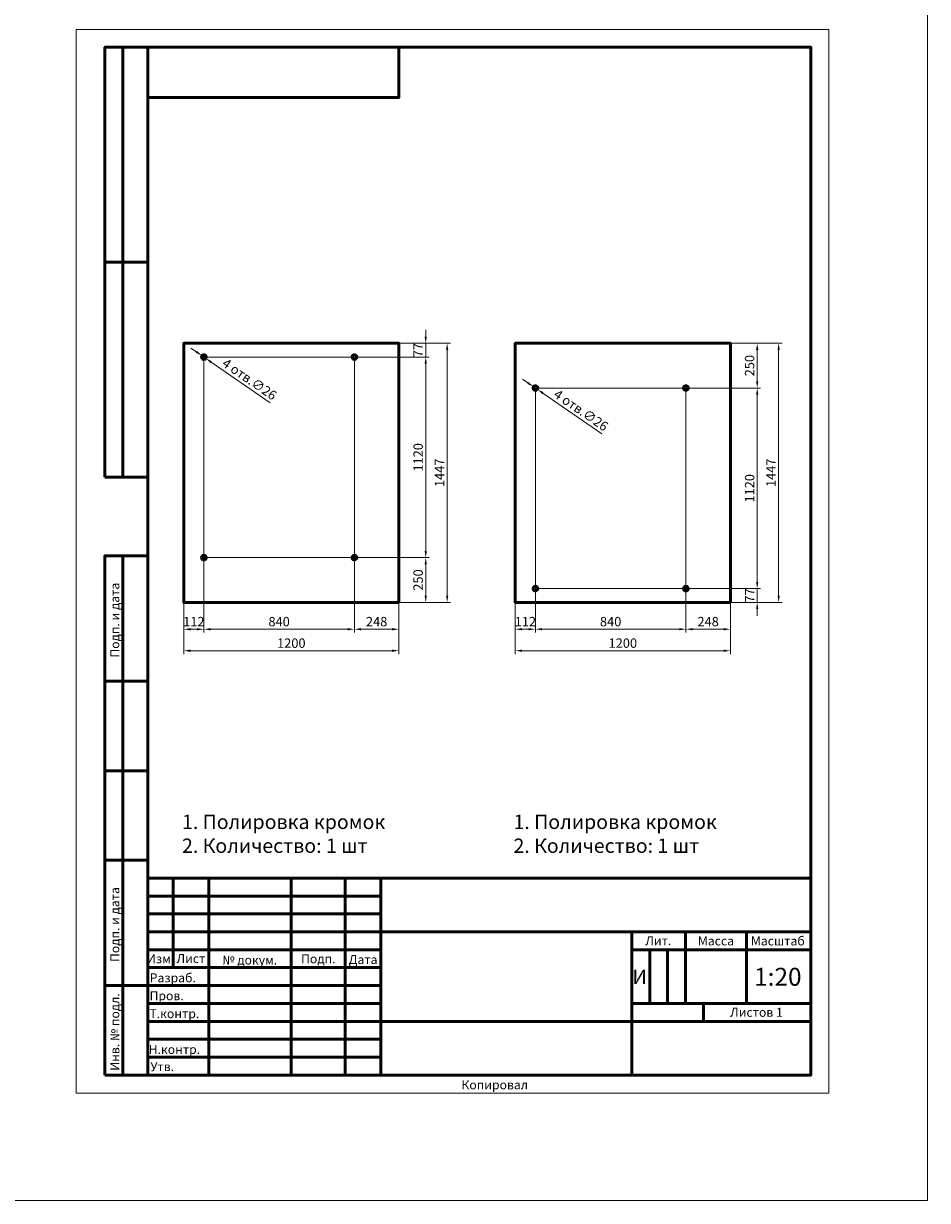
# Model space of a CAD drawing. Units: millimetres. Extents: x 24051 to 45691, y 34859 to 46651.
# Drawn here: x 40646 to 45691, y 34859 to 41432 of the extents above; entities that cross this region are included whole.
import ezdxf

# ---------------------------------------------------------------- set-up
doc = ezdxf.new("R2010")
doc.units = ezdxf.units.MM
doc.layers.get('0').update_dxf_attribs({"lineweight": 50})
for name, color, linetype, lineweight in [('1', 5, 'Continuous', 18), ('3_Размеры', 5, 'Continuous', 9), ('4 Стекло', 150, 'Continuous', 50), ('4_Стекло', 150, 'Continuous', 50), ('6_Тонкая', 7, 'Continuous', 9)]:
    doc.layers.add(name, color=color, linetype=linetype, lineweight=lineweight)
doc.styles.add('GOST-2.304_Type-B_italic', font='isocpeui.ttf', dxfattribs={"width": 0.95})
doc.dimstyles.new('М1к20', dxfattribs={"dimscale": 15, "dimtxt": 3.5, "dimasz": 2.5, "dimexe": 1.25, "dimexo": 0, "dimtad": 1, "dimdec": 0, "dimdsep": 46, "dimtxsty": 'GOST-2.304_Type-B_italic', "dimcen": 2.5, "dimdle": 2, "dimaunit": 1, "dimadec": 0, "dimazin": 2, "dimtfac": 1, "dimtdec": 0, "dimtmove": 1, "dimatfit": 3, "dimfxl": 1, "dimtfill": 1, "dimlwd": -1, "dimlwe": -1, "dimarcsym": 0})

# ---------------------------------------------------------------- blocks, each defined once
blk = doc.blocks.new('*D533')
at = {"layer": '3_Размеры', "color": 0, "ltscale": 15, "transparency": 16777216}
for p, q in [((41611.1, 39597.9), (41580.2, 39619.2)), ((41642, 39576.7), (41663.4, 39561.9)), ((42023, 39314.1), (41694.3, 39540.6))]:
    blk.add_line(p, q, dxfattribs=at)
for points in [[(41614.7, 39603.1), (41607.6, 39592.8), (41642, 39576.7)], [(41697.8, 39545.8), (41690.7, 39535.5), (41663.4, 39561.9)]]:
    blk.add_solid(points, dxfattribs=at)
at = {"layer": 'Defpoints', "color": 0, "ltscale": 15, "transparency": 16777216}
for p in [(41642, 39576.7), (41663.4, 39561.9)]:
    blk.add_point(p, dxfattribs=at)
at = {"layer": '3_Размеры', "color": 0, "ltscale": 15, "transparency": 16777216, "insert": (41903.7, 39439.6), "char_height": 52.5, "attachment_point": 5, "rotation": 325.42858, "style": 'GOST-2.304_Type-B_italic', "bg_fill": 3, "box_fill_scale": 1.1, "bg_fill_color": 256, "bg_fill_true_color": 13158600, "bg_fill_transparency": 0}
blk.add_mtext('4 отв.∅26', dxfattribs=at)
blk = doc.blocks.new('*D534')
at = {"layer": '3_Размеры', "color": 0, "ltscale": 15, "transparency": 16777216}
for p, q in [((41652.7, 39569.3), (41652.7, 38030.5)), ((41540.7, 38199.3), (41540.7, 38030.5)), ((41578.2, 38049.3), (41615.2, 38049.3))]:
    blk.add_line(p, q, dxfattribs=at)
at = {"layer": 'Defpoints', "color": 0, "ltscale": 15, "transparency": 16777216}
for p in [(41652.7, 39569.3), (41540.7, 38199.3)]:
    blk.add_point(p, dxfattribs=at)
at = {"layer": '3_Размеры', "color": 0, "ltscale": 15, "transparency": 16777216, "insert": (41596.7, 38084.9), "char_height": 52.5, "attachment_point": 5, "style": 'GOST-2.304_Type-B_italic', "bg_fill": 3, "box_fill_scale": 1.1, "bg_fill_color": 256, "bg_fill_true_color": 13158600, "bg_fill_transparency": 0}
blk.add_mtext('112', dxfattribs=at)
at = {"layer": '3_Размеры', "color": 0, "ltscale": 15, "transparency": 16777216}
for points in [[(41578.2, 38055.5), (41578.2, 38043), (41540.7, 38049.3)], [(41615.2, 38055.5), (41615.2, 38043), (41652.7, 38049.3)]]:
    blk.add_solid(points, dxfattribs=at)
at = {"layer": 'Defpoints', "color": 0, "ltscale": 15, "transparency": 16777216}
blk.add_point((41652.7, 38049.3), dxfattribs=at)
blk = doc.blocks.new('*D535')
at = {"layer": '3_Размеры', "color": 0, "ltscale": 15, "transparency": 16777216}
for p, q in [((41652.7, 39569.3), (41652.7, 38030.5)), ((42492.7, 39569.3), (42492.7, 38030.5)), ((41690.2, 38049.3), (42455.2, 38049.3))]:
    blk.add_line(p, q, dxfattribs=at)
for points in [[(41690.2, 38055.5), (41690.2, 38043), (41652.7, 38049.3)], [(42455.2, 38055.5), (42455.2, 38043), (42492.7, 38049.3)]]:
    blk.add_solid(points, dxfattribs=at)
at = {"layer": 'Defpoints', "color": 0, "ltscale": 15, "transparency": 16777216}
for p in [(41652.7, 39569.3), (42492.7, 39569.3), (42492.7, 38049.3)]:
    blk.add_point(p, dxfattribs=at)
at = {"layer": '3_Размеры', "color": 0, "ltscale": 15, "transparency": 16777216, "insert": (42072.7, 38084.9), "char_height": 52.5, "attachment_point": 5, "style": 'GOST-2.304_Type-B_italic', "bg_fill": 3, "box_fill_scale": 1.1, "bg_fill_color": 256, "bg_fill_true_color": 13158600, "bg_fill_transparency": 0}
blk.add_mtext('840', dxfattribs=at)
blk = doc.blocks.new('*D536')
at = {"layer": '3_Размеры', "color": 0, "ltscale": 15, "transparency": 16777216}
for p, q in [((42492.7, 39569.3), (42492.7, 38030.5)), ((42740.7, 38199.3), (42740.7, 38030.5)), ((42530.2, 38049.3), (42703.2, 38049.3))]:
    blk.add_line(p, q, dxfattribs=at)
for points in [[(42530.2, 38055.5), (42530.2, 38043), (42492.7, 38049.3)], [(42703.2, 38055.5), (42703.2, 38043), (42740.7, 38049.3)]]:
    blk.add_solid(points, dxfattribs=at)
at = {"layer": 'Defpoints', "color": 0, "ltscale": 15, "transparency": 16777216}
for p in [(42492.7, 39569.3), (42740.7, 38199.3), (42740.7, 38049.3)]:
    blk.add_point(p, dxfattribs=at)
at = {"layer": '3_Размеры', "color": 0, "ltscale": 15, "transparency": 16777216, "insert": (42616.7, 38084.9), "char_height": 52.5, "attachment_point": 5, "style": 'GOST-2.304_Type-B_italic', "bg_fill": 3, "box_fill_scale": 1.1, "bg_fill_color": 256, "bg_fill_true_color": 13158600, "bg_fill_transparency": 0}
blk.add_mtext('248', dxfattribs=at)
blk = doc.blocks.new('*D537')
at = {"layer": '3_Размеры', "color": 0, "ltscale": 15, "transparency": 16777216}
for p, q in [((41540.7, 38199.3), (41540.7, 37910.5)), ((42740.7, 38199.3), (42740.7, 37910.5)), ((41578.2, 37929.3), (42703.2, 37929.3))]:
    blk.add_line(p, q, dxfattribs=at)
for points in [[(41578.2, 37935.5), (41578.2, 37923), (41540.7, 37929.3)], [(42703.2, 37935.5), (42703.2, 37923), (42740.7, 37929.3)]]:
    blk.add_solid(points, dxfattribs=at)
at = {"layer": 'Defpoints', "color": 0, "ltscale": 15, "transparency": 16777216}
for p in [(41540.7, 38199.3), (42740.7, 38199.3), (42740.7, 37929.3)]:
    blk.add_point(p, dxfattribs=at)
at = {"layer": '3_Размеры', "color": 0, "ltscale": 15, "transparency": 16777216, "insert": (42140.7, 37964.9), "char_height": 52.5, "attachment_point": 5, "style": 'GOST-2.304_Type-B_italic', "bg_fill": 3, "box_fill_scale": 1.1, "bg_fill_color": 256, "bg_fill_true_color": 13158600, "bg_fill_transparency": 0}
blk.add_mtext('1200', dxfattribs=at)
blk = doc.blocks.new('*D538')
at = {"layer": '3_Размеры', "color": 0, "ltscale": 15, "transparency": 16777216}
for p, q in [((41652.7, 38449.3), (42909.4, 38449.3)), ((42890.7, 38236.8), (42890.7, 38411.8)), ((42740.7, 38199.3), (42909.4, 38199.3))]:
    blk.add_line(p, q, dxfattribs=at)
for points in [[(42884.4, 38411.8), (42896.9, 38411.8), (42890.7, 38449.3)], [(42884.4, 38236.8), (42896.9, 38236.8), (42890.7, 38199.3)]]:
    blk.add_solid(points, dxfattribs=at)
at = {"layer": 'Defpoints', "color": 0, "ltscale": 15, "transparency": 16777216}
for p in [(41652.7, 38449.3), (42890.7, 38449.3), (42740.7, 38199.3)]:
    blk.add_point(p, dxfattribs=at)
at = {"layer": '3_Размеры', "color": 0, "ltscale": 15, "transparency": 16777216, "insert": (42855.1, 38324.3), "char_height": 52.5, "attachment_point": 5, "rotation": 90, "style": 'GOST-2.304_Type-B_italic', "bg_fill": 3, "box_fill_scale": 1.1, "bg_fill_color": 256, "bg_fill_true_color": 13158600, "bg_fill_transparency": 0}
blk.add_mtext('250', dxfattribs=at)
blk = doc.blocks.new('*D539')
at = {"layer": '3_Размеры', "color": 0, "ltscale": 15, "transparency": 16777216}
for p, q in [((41652.7, 39569.3), (42909.4, 39569.3)), ((42890.7, 38486.8), (42890.7, 39531.8)), ((41652.7, 38449.3), (42909.4, 38449.3))]:
    blk.add_line(p, q, dxfattribs=at)
for points in [[(42884.4, 39531.8), (42896.9, 39531.8), (42890.7, 39569.3)], [(42884.4, 38486.8), (42896.9, 38486.8), (42890.7, 38449.3)]]:
    blk.add_solid(points, dxfattribs=at)
at = {"layer": 'Defpoints', "color": 0, "ltscale": 15, "transparency": 16777216}
for p in [(41652.7, 39569.3), (42890.7, 39569.3), (41652.7, 38449.3)]:
    blk.add_point(p, dxfattribs=at)
at = {"layer": '3_Размеры', "color": 0, "ltscale": 15, "transparency": 16777216, "insert": (42855.1, 39009.3), "char_height": 52.5, "attachment_point": 5, "rotation": 90, "style": 'GOST-2.304_Type-B_italic', "bg_fill": 3, "box_fill_scale": 1.1, "bg_fill_color": 256, "bg_fill_true_color": 13158600, "bg_fill_transparency": 0}
blk.add_mtext('1120', dxfattribs=at)
blk = doc.blocks.new('*D540')
at = {"layer": '3_Размеры', "color": 0, "ltscale": 15, "transparency": 16777216}
for p, q in [((42740.7, 39646.3), (43029.1, 39646.3)), ((43010.3, 38236.8), (43010.3, 39608.8)), ((42740.7, 38199.3), (43029.1, 38199.3))]:
    blk.add_line(p, q, dxfattribs=at)
for points in [[(43004.1, 39608.8), (43016.6, 39608.8), (43010.3, 39646.3)], [(43004.1, 38236.8), (43016.6, 38236.8), (43010.3, 38199.3)]]:
    blk.add_solid(points, dxfattribs=at)
at = {"layer": 'Defpoints', "color": 0, "ltscale": 15, "transparency": 16777216}
for p in [(42740.7, 39646.3), (43010.3, 39646.3), (42740.7, 38199.3)]:
    blk.add_point(p, dxfattribs=at)
at = {"layer": '3_Размеры', "color": 0, "ltscale": 15, "transparency": 16777216, "insert": (42974.4, 38922.8), "char_height": 52.5, "attachment_point": 5, "rotation": 90, "style": 'GOST-2.304_Type-B_italic', "bg_fill": 3, "box_fill_scale": 1.1, "bg_fill_color": 256, "bg_fill_true_color": 13158600, "bg_fill_transparency": 0}
blk.add_mtext('1447', dxfattribs=at)
blk = doc.blocks.new('*D541')
at = {"layer": '3_Размеры', "color": 0, "ltscale": 15, "transparency": 16777216}
for p, q in [((42890.7, 39683.8), (42890.7, 39721.3)), ((42740.7, 39646.3), (42909.4, 39646.3)), ((41652.7, 39569.3), (42909.4, 39569.3)), ((42890.7, 39531.8), (42890.7, 39494.3))]:
    blk.add_line(p, q, dxfattribs=at)
at = {"layer": 'Defpoints', "color": 0, "ltscale": 15, "transparency": 16777216}
for p in [(42740.7, 39646.3), (41652.7, 39569.3)]:
    blk.add_point(p, dxfattribs=at)
at = {"layer": '3_Размеры', "color": 0, "ltscale": 15, "transparency": 16777216, "insert": (42854.7, 39607.8), "char_height": 52.5, "attachment_point": 5, "rotation": 90, "style": 'GOST-2.304_Type-B_italic', "bg_fill": 3, "box_fill_scale": 1.1, "bg_fill_color": 256, "bg_fill_true_color": 13158600, "bg_fill_transparency": 0}
blk.add_mtext('77', dxfattribs=at)
at = {"layer": '3_Размеры', "color": 0, "ltscale": 15, "transparency": 16777216}
blk.add_line((42890.7, 39569.3), (42890.7, 39646.3), dxfattribs=at)
for points in [[(42884.4, 39683.8), (42896.9, 39683.8), (42890.7, 39646.3)], [(42884.4, 39531.8), (42896.9, 39531.8), (42890.7, 39569.3)]]:
    blk.add_solid(points, dxfattribs=at)
at = {"layer": 'Defpoints', "color": 0, "ltscale": 15, "transparency": 16777216}
blk.add_point((42890.7, 39646.3), dxfattribs=at)
blk = doc.blocks.new('*D542')
at = {"layer": '3_Размеры', "color": 0, "ltscale": 15, "transparency": 16777216}
for p, q in [((43461.1, 39424.9), (43430.2, 39446.2)), ((43492, 39403.7), (43513.4, 39388.9)), ((43873, 39141.1), (43544.3, 39367.6))]:
    blk.add_line(p, q, dxfattribs=at)
for points in [[(43464.7, 39430.1), (43457.6, 39419.8), (43492, 39403.7)], [(43547.8, 39372.8), (43540.7, 39362.5), (43513.4, 39388.9)]]:
    blk.add_solid(points, dxfattribs=at)
at = {"layer": 'Defpoints', "color": 0, "ltscale": 15, "transparency": 16777216}
for p in [(43492, 39403.7), (43513.4, 39388.9)]:
    blk.add_point(p, dxfattribs=at)
at = {"layer": '3_Размеры', "color": 0, "ltscale": 15, "transparency": 16777216, "insert": (43753.7, 39266.6), "char_height": 52.5, "attachment_point": 5, "rotation": 325.42858, "style": 'GOST-2.304_Type-B_italic', "bg_fill": 3, "box_fill_scale": 1.1, "bg_fill_color": 256, "bg_fill_true_color": 13158600, "bg_fill_transparency": 0}
blk.add_mtext('4 отв.∅26', dxfattribs=at)
blk = doc.blocks.new('*D543')
at = {"layer": '3_Размеры', "color": 0, "ltscale": 15, "transparency": 16777216}
for p, q in [((43502.7, 39396.3), (43502.7, 38030.5)), ((43390.7, 38199.3), (43390.7, 38030.5)), ((43428.2, 38049.3), (43465.2, 38049.3))]:
    blk.add_line(p, q, dxfattribs=at)
at = {"layer": 'Defpoints', "color": 0, "ltscale": 15, "transparency": 16777216}
for p in [(43502.7, 39396.3), (43390.7, 38199.3)]:
    blk.add_point(p, dxfattribs=at)
at = {"layer": '3_Размеры', "color": 0, "ltscale": 15, "transparency": 16777216, "insert": (43446.7, 38084.9), "char_height": 52.5, "attachment_point": 5, "style": 'GOST-2.304_Type-B_italic', "bg_fill": 3, "box_fill_scale": 1.1, "bg_fill_color": 256, "bg_fill_true_color": 13158600, "bg_fill_transparency": 0}
blk.add_mtext('112', dxfattribs=at)
at = {"layer": '3_Размеры', "color": 0, "ltscale": 15, "transparency": 16777216}
for points in [[(43428.2, 38055.5), (43428.2, 38043), (43390.7, 38049.3)], [(43465.2, 38055.5), (43465.2, 38043), (43502.7, 38049.3)]]:
    blk.add_solid(points, dxfattribs=at)
at = {"layer": 'Defpoints', "color": 0, "ltscale": 15, "transparency": 16777216}
blk.add_point((43502.7, 38049.3), dxfattribs=at)
blk = doc.blocks.new('*D544')
at = {"layer": '3_Размеры', "color": 0, "ltscale": 15, "transparency": 16777216}
for p, q in [((43502.7, 39396.3), (43502.7, 38030.5)), ((44342.7, 39396.3), (44342.7, 38030.5)), ((43540.2, 38049.3), (44305.2, 38049.3))]:
    blk.add_line(p, q, dxfattribs=at)
for points in [[(43540.2, 38055.5), (43540.2, 38043), (43502.7, 38049.3)], [(44305.2, 38055.5), (44305.2, 38043), (44342.7, 38049.3)]]:
    blk.add_solid(points, dxfattribs=at)
at = {"layer": 'Defpoints', "color": 0, "ltscale": 15, "transparency": 16777216}
for p in [(43502.7, 39396.3), (44342.7, 39396.3), (44342.7, 38049.3)]:
    blk.add_point(p, dxfattribs=at)
at = {"layer": '3_Размеры', "color": 0, "ltscale": 15, "transparency": 16777216, "insert": (43922.7, 38084.9), "char_height": 52.5, "attachment_point": 5, "style": 'GOST-2.304_Type-B_italic', "bg_fill": 3, "box_fill_scale": 1.1, "bg_fill_color": 256, "bg_fill_true_color": 13158600, "bg_fill_transparency": 0}
blk.add_mtext('840', dxfattribs=at)
blk = doc.blocks.new('*D545')
at = {"layer": '3_Размеры', "color": 0, "ltscale": 15, "transparency": 16777216}
for p, q in [((44342.7, 39396.3), (44342.7, 38030.5)), ((44590.7, 38199.3), (44590.7, 38030.5)), ((44380.2, 38049.3), (44553.2, 38049.3))]:
    blk.add_line(p, q, dxfattribs=at)
for points in [[(44380.2, 38055.5), (44380.2, 38043), (44342.7, 38049.3)], [(44553.2, 38055.5), (44553.2, 38043), (44590.7, 38049.3)]]:
    blk.add_solid(points, dxfattribs=at)
at = {"layer": 'Defpoints', "color": 0, "ltscale": 15, "transparency": 16777216}
for p in [(44342.7, 39396.3), (44590.7, 38199.3), (44590.7, 38049.3)]:
    blk.add_point(p, dxfattribs=at)
at = {"layer": '3_Размеры', "color": 0, "ltscale": 15, "transparency": 16777216, "insert": (44466.7, 38084.9), "char_height": 52.5, "attachment_point": 5, "style": 'GOST-2.304_Type-B_italic', "bg_fill": 3, "box_fill_scale": 1.1, "bg_fill_color": 256, "bg_fill_true_color": 13158600, "bg_fill_transparency": 0}
blk.add_mtext('248', dxfattribs=at)
blk = doc.blocks.new('*D546')
at = {"layer": '3_Размеры', "color": 0, "ltscale": 15, "transparency": 16777216}
for p, q in [((43390.7, 38199.3), (43390.7, 37910.5)), ((44590.7, 38199.3), (44590.7, 37910.5)), ((43428.2, 37929.3), (44553.2, 37929.3))]:
    blk.add_line(p, q, dxfattribs=at)
for points in [[(43428.2, 37935.5), (43428.2, 37923), (43390.7, 37929.3)], [(44553.2, 37935.5), (44553.2, 37923), (44590.7, 37929.3)]]:
    blk.add_solid(points, dxfattribs=at)
at = {"layer": 'Defpoints', "color": 0, "ltscale": 15, "transparency": 16777216}
for p in [(43390.7, 38199.3), (44590.7, 38199.3), (44590.7, 37929.3)]:
    blk.add_point(p, dxfattribs=at)
at = {"layer": '3_Размеры', "color": 0, "ltscale": 15, "transparency": 16777216, "insert": (43990.7, 37964.9), "char_height": 52.5, "attachment_point": 5, "style": 'GOST-2.304_Type-B_italic', "bg_fill": 3, "box_fill_scale": 1.1, "bg_fill_color": 256, "bg_fill_true_color": 13158600, "bg_fill_transparency": 0}
blk.add_mtext('1200', dxfattribs=at)
blk = doc.blocks.new('*D547')
at = {"layer": '3_Размеры', "color": 0, "ltscale": 15, "transparency": 16777216}
for p, q in [((44740.7, 38313.8), (44740.7, 38351.3)), ((43502.7, 38276.3), (44759.4, 38276.3)), ((44590.7, 38199.3), (44759.4, 38199.3)), ((44740.7, 38161.8), (44740.7, 38124.3))]:
    blk.add_line(p, q, dxfattribs=at)
at = {"layer": 'Defpoints', "color": 0, "ltscale": 15, "transparency": 16777216}
for p in [(43502.7, 38276.3), (44590.7, 38199.3)]:
    blk.add_point(p, dxfattribs=at)
at = {"layer": '3_Размеры', "color": 0, "ltscale": 15, "transparency": 16777216, "insert": (44704.7, 38237.8), "char_height": 52.5, "attachment_point": 5, "rotation": 90, "style": 'GOST-2.304_Type-B_italic', "bg_fill": 3, "box_fill_scale": 1.1, "bg_fill_color": 256, "bg_fill_true_color": 13158600, "bg_fill_transparency": 0}
blk.add_mtext('77', dxfattribs=at)
at = {"layer": '3_Размеры', "color": 0, "ltscale": 15, "transparency": 16777216}
blk.add_line((44740.7, 38199.3), (44740.7, 38276.3), dxfattribs=at)
for points in [[(44734.4, 38313.8), (44746.9, 38313.8), (44740.7, 38276.3)], [(44734.4, 38161.8), (44746.9, 38161.8), (44740.7, 38199.3)]]:
    blk.add_solid(points, dxfattribs=at)
at = {"layer": 'Defpoints', "color": 0, "ltscale": 15, "transparency": 16777216}
blk.add_point((44740.7, 38276.3), dxfattribs=at)
blk = doc.blocks.new('*D548')
at = {"layer": '3_Размеры', "color": 0, "ltscale": 15, "transparency": 16777216}
for p, q in [((43502.7, 39396.3), (44759.4, 39396.3)), ((44740.7, 38313.8), (44740.7, 39358.8)), ((43502.7, 38276.3), (44759.4, 38276.3))]:
    blk.add_line(p, q, dxfattribs=at)
for points in [[(44734.4, 39358.8), (44746.9, 39358.8), (44740.7, 39396.3)], [(44734.4, 38313.8), (44746.9, 38313.8), (44740.7, 38276.3)]]:
    blk.add_solid(points, dxfattribs=at)
at = {"layer": 'Defpoints', "color": 0, "ltscale": 15, "transparency": 16777216}
for p in [(43502.7, 39396.3), (44740.7, 39396.3), (43502.7, 38276.3)]:
    blk.add_point(p, dxfattribs=at)
at = {"layer": '3_Размеры', "color": 0, "ltscale": 15, "transparency": 16777216, "insert": (44705.1, 38836.3), "char_height": 52.5, "attachment_point": 5, "rotation": 90, "style": 'GOST-2.304_Type-B_italic', "bg_fill": 3, "box_fill_scale": 1.1, "bg_fill_color": 256, "bg_fill_true_color": 13158600, "bg_fill_transparency": 0}
blk.add_mtext('1120', dxfattribs=at)
blk = doc.blocks.new('*D549')
at = {"layer": '3_Размеры', "color": 0, "ltscale": 15, "transparency": 16777216}
for p, q in [((44590.7, 39646.3), (44879.1, 39646.3)), ((44860.3, 38236.8), (44860.3, 39608.8)), ((44590.7, 38199.3), (44879.1, 38199.3))]:
    blk.add_line(p, q, dxfattribs=at)
for points in [[(44854.1, 39608.8), (44866.6, 39608.8), (44860.3, 39646.3)], [(44854.1, 38236.8), (44866.6, 38236.8), (44860.3, 38199.3)]]:
    blk.add_solid(points, dxfattribs=at)
at = {"layer": 'Defpoints', "color": 0, "ltscale": 15, "transparency": 16777216}
for p in [(44590.7, 39646.3), (44860.3, 39646.3), (44590.7, 38199.3)]:
    blk.add_point(p, dxfattribs=at)
at = {"layer": '3_Размеры', "color": 0, "ltscale": 15, "transparency": 16777216, "insert": (44824.4, 38922.8), "char_height": 52.5, "attachment_point": 5, "rotation": 90, "style": 'GOST-2.304_Type-B_italic', "bg_fill": 3, "box_fill_scale": 1.1, "bg_fill_color": 256, "bg_fill_true_color": 13158600, "bg_fill_transparency": 0}
blk.add_mtext('1447', dxfattribs=at)
blk = doc.blocks.new('*D550')
at = {"layer": '3_Размеры', "color": 0, "ltscale": 15, "transparency": 16777216}
for p, q in [((44590.7, 39646.3), (44759.4, 39646.3)), ((44740.7, 39433.8), (44740.7, 39608.8)), ((43502.7, 39396.3), (44759.4, 39396.3))]:
    blk.add_line(p, q, dxfattribs=at)
at = {"layer": 'Defpoints', "color": 0, "ltscale": 15, "transparency": 16777216}
for p in [(44590.7, 39646.3), (44740.7, 39646.3), (43502.7, 39396.3)]:
    blk.add_point(p, dxfattribs=at)
at = {"layer": '3_Размеры', "color": 0, "ltscale": 15, "transparency": 16777216, "insert": (44705.1, 39521.3), "char_height": 52.5, "attachment_point": 5, "rotation": 90, "style": 'GOST-2.304_Type-B_italic', "bg_fill": 3, "box_fill_scale": 1.1, "bg_fill_color": 256, "bg_fill_true_color": 13158600, "bg_fill_transparency": 0}
blk.add_mtext('250', dxfattribs=at)
at = {"layer": '3_Размеры', "color": 0, "ltscale": 15, "transparency": 16777216}
for points in [[(44734.4, 39608.8), (44746.9, 39608.8), (44740.7, 39646.3)], [(44734.4, 39433.8), (44746.9, 39433.8), (44740.7, 39396.3)]]:
    blk.add_solid(points, dxfattribs=at)

msp = doc.modelspace()

# ---------------------------------------------------------------- linework, layer by layer
at = {"ltscale": 15}
for points in [[(41100.7, 40099.3), (41200.7, 40099.3), (41200.7, 41299.3), (41100.7, 41299.3)], [(41200.7, 40099.3), (41340.7, 40099.3), (41340.7, 41299.3), (41200.7, 41299.3)], [(45040.7, 35559.3), (41340.7, 35559.3), (41340.7, 41299.3), (45040.7, 41299.3)], [(41340.7, 41019.3), (42740.7, 41019.3), (42740.7, 41299.3), (41340.7, 41299.3)], [(41100.7, 38899.3), (41200.7, 38899.3), (41200.7, 40099.3), (41100.7, 40099.3)], [(41200.7, 38899.3), (41340.7, 38899.3), (41340.7, 40099.3), (41200.7, 40099.3)], [(41100.7, 37759.3), (41200.7, 37759.3), (41200.7, 38459.3), (41100.7, 38459.3)], [(41200.7, 37759.3), (41340.7, 37759.3), (41340.7, 38459.3), (41200.7, 38459.3)], [(41100.7, 37259.3), (41200.7, 37259.3), (41200.7, 37759.3), (41100.7, 37759.3)], [(41200.7, 37259.3), (41340.7, 37259.3), (41340.7, 37759.3), (41200.7, 37759.3)], [(41100.7, 36759.3), (41200.7, 36759.3), (41200.7, 37259.3), (41100.7, 37259.3)], [(41200.7, 36759.3), (41340.7, 36759.3), (41340.7, 37259.3), (41200.7, 37259.3)], [(41100.7, 36059.3), (41200.7, 36059.3), (41200.7, 36759.3), (41100.7, 36759.3)], [(41200.7, 36059.3), (41340.7, 36059.3), (41340.7, 36759.3), (41200.7, 36759.3)], [(41340.7, 35559.3), (41680.7, 35559.3), (41680.7, 36659.3), (41340.7, 36659.3)], [(41340.7, 36159.3), (41480.7, 36159.3), (41480.7, 36659.3), (41340.7, 36659.3)], [(41680.7, 35559.3), (42140.7, 35559.3), (42140.7, 36659.3), (41680.7, 36659.3)], [(42140.7, 35559.3), (42440.7, 35559.3), (42440.7, 36659.3), (42140.7, 36659.3)], [(42440.7, 35559.3), (42640.7, 35559.3), (42640.7, 36659.3), (42440.7, 36659.3)], [(42640.7, 36359.3), (45040.7, 36359.3), (45040.7, 36659.3), (42640.7, 36659.3)], [(41340.7, 36459.3), (42640.7, 36459.3), (42640.7, 36559.3), (41340.7, 36559.3)], [(41340.7, 36359.3), (42640.7, 36359.3), (42640.7, 36459.3), (41340.7, 36459.3)], [(41340.7, 36259.3), (42640.7, 36259.3), (42640.7, 36359.3), (41340.7, 36359.3)], [(42640.7, 35859.3), (44040.7, 35859.3), (44040.7, 36359.3), (42640.7, 36359.3)], [(44040.7, 36259.3), (44340.7, 36259.3), (44340.7, 36359.3), (44040.7, 36359.3)], [(44340.7, 36259.3), (44680.7, 36259.3), (44680.7, 36359.3), (44340.7, 36359.3)], [(44680.7, 36259.3), (45040.7, 36259.3), (45040.7, 36359.3), (44680.7, 36359.3)], [(41340.7, 36159.3), (42640.7, 36159.3), (42640.7, 36259.3), (41340.7, 36259.3)], [(44040.7, 35959.3), (44340.7, 35959.3), (44340.7, 36259.3), (44040.7, 36259.3)], [(44140.7, 35959.3), (44240.7, 35959.3), (44240.7, 36259.3), (44140.7, 36259.3)], [(44340.7, 35959.3), (44680.7, 35959.3), (44680.7, 36259.3), (44340.7, 36259.3)], [(44680.7, 35959.3), (45040.7, 35959.3), (45040.7, 36259.3), (44680.7, 36259.3)], [(41100.7, 35559.3), (41200.7, 35559.3), (41200.7, 36059.3), (41100.7, 36059.3)], [(41200.7, 35559.3), (41340.7, 35559.3), (41340.7, 36059.3), (41200.7, 36059.3)], [(41340.7, 35959.3), (42640.7, 35959.3), (42640.7, 36059.3), (41340.7, 36059.3)], [(41340.7, 35859.3), (42640.7, 35859.3), (42640.7, 35959.3), (41340.7, 35959.3)], [(44040.7, 35859.3), (44440.7, 35859.3), (44440.7, 35959.3), (44040.7, 35959.3)], [(44440.7, 35859.3), (45040.7, 35859.3), (45040.7, 35959.3), (44440.7, 35959.3)], [(41340.7, 35759.3), (42640.7, 35759.3), (42640.7, 35859.3), (41340.7, 35859.3)], [(42640.7, 35559.3), (44040.7, 35559.3), (44040.7, 35859.3), (42640.7, 35859.3)], [(44040.7, 35559.3), (45040.7, 35559.3), (45040.7, 35859.3), (44040.7, 35859.3)], [(41340.7, 35659.3), (42640.7, 35659.3), (42640.7, 35759.3), (41340.7, 35759.3)], [(41340.7, 35559.3), (42640.7, 35559.3), (42640.7, 35659.3), (41340.7, 35659.3)]]:
    msp.add_lwpolyline(points, close=True, dxfattribs=at)
at = {"layer": '1', "ltscale": 15}
msp.add_lwpolyline([(45690.7, 34859.3), (40270.7, 34859.3), (40270.7, 41999.3), (45690.7, 41999.3)], close=True, dxfattribs=at)
at = {"layer": '4 Стекло', "ltscale": 15}
for centre in [(41652.7, 39569.3), (42492.7, 39569.3), (43502.7, 39396.3), (44342.7, 39396.3), (41652.7, 38449.3), (42492.7, 38449.3), (43502.7, 38276.3), (44342.7, 38276.3)]:
    msp.add_circle(centre, 13, dxfattribs=at)
at = {"layer": '4_Стекло', "ltscale": 15}
for points in [[(42740.7, 38199.3), (42740.7, 39646.3), (41540.7, 39646.3), (41540.7, 38199.3)], [(44590.7, 38199.3), (44590.7, 39646.3), (43390.7, 39646.3), (43390.7, 38199.3)]]:
    msp.add_lwpolyline(points, close=True, dxfattribs=at)
at = {"layer": '6_Тонкая', "ltscale": 15}
msp.add_lwpolyline([(45140.7, 35459.3), (40940.7, 35459.3), (40940.7, 41399.3), (45140.7, 41399.3)], close=True, dxfattribs=at)

# ---------------------------------------------------------------- texts
at = {"ltscale": 15, "char_height": 50, "attachment_point": 5, "rotation": 90, "style": 'GOST-2.304_Type-B_italic'}
for s, insert in [('Подп. и дата', (41155.7, 38099.9)), ('Подп. и дата', (41155.7, 36399.9)), ('Инв. № подл.', (41155.7, 35799.9))]:
    msp.add_mtext_dynamic_manual_height_columns(s, width=519.623, gutter_width=40, heights=[101.3], dxfattribs=dict(at, insert=insert))
at = {"ltscale": 15, "attachment_point": 5, "style": 'GOST-2.304_Type-B_italic'}
for s, width, insert, char_height in [('\\pxqc;Лит.', 236.069, (44188.8, 36309.9), 50), ('\\pxqc;Масса', 200.03, (44510.4, 36308.5), 50), ('\\pxqc;Масштаб', 200.03, (44855.8, 36308.5), 50), ('\\pxqc;Изм.', 200.03, (41410.7, 36209), 50), ('\\pxqc;Лист', 200.03, (41580.5, 36210.2), 50), ('\\pxqc;{\\T0.95;№ докум.}', 332.091, (41908.8, 36201.8), 50), ('\\pxqc;Подп.', 200.03, (42291.3, 36208.5), 50), ('\\pxqc;Дата', 200.03, (42541.3, 36204.5), 50), ('\\pxqc;1:20', 200.03, (44855.8, 36108.5), 100), ('\\pxqc;{\\T0.95;Разраб.}', 200.03, (41479.4, 36102.5), 50), ('\\pxqc;И', 200.03, (44084.6, 36107.9), 80), ('\\pxqc;{\\T0.95;Пров.}', 200.03, (41445, 36002.5), 50), ('\\pxqc;{\\T0.95;Т.контр.}', 200.03, (41488, 35902.5), 50), ('Листов 1', 519.623, (44736.5, 35910), 50), ('\\pxqc;{\\T0.95;Н.контр.}', 200.03, (41488, 35702.5), 50), ('\\pxqc;{\\T0.95;Утв.}', 200.03, (41420.4, 35606.5), 50), ('Копировал', 519.623, (43275.8, 35505), 50)]:
    msp.add_mtext_dynamic_manual_height_columns(s, width=width, gutter_width=40, heights=[101.3], dxfattribs=dict(at, insert=insert, char_height=char_height))
at = {"layer": '3_Размеры', "ltscale": 15, "char_height": 80, "attachment_point": 5, "style": 'GOST-2.304_Type-B_italic'}
for insert in [(42224.5, 36907), (44074.5, 36907)]:
    msp.add_mtext_dynamic_manual_height_columns('\\pxql;1. Полировка кромок\\P2. Количество: 1 шт', width=1387.75, gutter_width=40, heights=[420.6], dxfattribs=dict(at, insert=insert))

# ---------------------------------------------------------------- next in the draw order: dimensions: what is measured, and where the dimension line sits
at = {"layer": '3_Размеры', "ltscale": 15}
for p1, p2, picture, middle in [((41642, 39576.7), (41663.4, 39561.9), '*D533', (41883.5, 39410.2)), ((43492, 39403.7), (43513.4, 39388.9), '*D542', (43733.5, 39237.2))]:
    dim = msp.add_diameter_dim_2p(p1=p1, p2=p2, text='4 отв.<>', dimstyle='М1к20', dxfattribs=at)
    dim.commit()
    dim.dimension.update_dxf_attribs({"geometry": picture, "text_midpoint": middle, "dimtype": 163})

# ---------------------------------------------------------------- next in the draw order: dimensions: what is measured, and where the dimension line sits
for base, p1, p2, picture, middle in [((41652.7, 38049.3), (41540.7, 38199.3), (41652.7, 39569.3), '*D534', (41596.7, 38049.3)), ((43502.7, 38049.3), (43390.7, 38199.3), (43502.7, 39396.3), '*D543', (43446.7, 38049.3))]:
    dim = msp.add_linear_dim(base=base, p1=p1, p2=p2, dimstyle='М1к20', dxfattribs=at)
    dim.commit()
    dim.dimension.update_dxf_attribs({"geometry": picture, "text_midpoint": middle, "dimtype": 160})

# ---------------------------------------------------------------- next in the draw order: dimensions: what is measured, and where the dimension line sits
for base, p1, p2, picture, middle in [((42492.7, 38049.3), (41652.7, 39569.3), (42492.7, 39569.3), '*D535', (42072.7, 38084.9)), ((44342.7, 38049.3), (43502.7, 39396.3), (44342.7, 39396.3), '*D544', (43922.7, 38084.9))]:
    dim = msp.add_linear_dim(base=base, p1=p1, p2=p2, dimstyle='М1к20', dxfattribs=at)
    dim.commit()
    dim.dimension.update_dxf_attribs({"geometry": picture, "text_midpoint": middle})

# ---------------------------------------------------------------- next in the draw order: dimensions: what is measured, and where the dimension line sits
for base, p1, p2, picture, middle in [((42740.7, 38049.3), (42492.7, 39569.3), (42740.7, 38199.3), '*D536', (42616.7, 38084.9)), ((44590.7, 38049.3), (44342.7, 39396.3), (44590.7, 38199.3), '*D545', (44466.7, 38084.9))]:
    dim = msp.add_linear_dim(base=base, p1=p1, p2=p2, dimstyle='М1к20', dxfattribs=at)
    dim.commit()
    dim.dimension.update_dxf_attribs({"geometry": picture, "text_midpoint": middle})

# ---------------------------------------------------------------- next in the draw order: dimensions: what is measured, and where the dimension line sits
for base, p1, p2, picture, middle in [((42740.7, 37929.3), (41540.7, 38199.3), (42740.7, 38199.3), '*D537', (42140.7, 37964.9)), ((44590.7, 37929.3), (43390.7, 38199.3), (44590.7, 38199.3), '*D546', (43990.7, 37964.9))]:
    dim = msp.add_linear_dim(base=base, p1=p1, p2=p2, dimstyle='М1к20', dxfattribs=at)
    dim.commit()
    dim.dimension.update_dxf_attribs({"geometry": picture, "text_midpoint": middle})

# ---------------------------------------------------------------- next in the draw order: dimensions: what is measured, and where the dimension line sits
dim = msp.add_linear_dim(base=(42890.7, 38449.3), p1=(42740.7, 38199.3), p2=(41652.7, 38449.3), angle=90, dimstyle='М1к20', dxfattribs=at)
dim.commit()
dim.dimension.update_dxf_attribs({"geometry": '*D538', "text_midpoint": (42855.1, 38324.3)})
dim = msp.add_linear_dim(base=(44740.7, 38276.3), p1=(44590.7, 38199.3), p2=(43502.7, 38276.3), angle=90, dimstyle='М1к20', dxfattribs=at)
dim.commit()
dim.dimension.update_dxf_attribs({"geometry": '*D547', "text_midpoint": (44740.7, 38237.8), "dimtype": 160})

# ---------------------------------------------------------------- next in the draw order: dimensions: what is measured, and where the dimension line sits
for base, p1, p2, picture, middle in [((42890.7, 39569.3), (41652.7, 38449.3), (41652.7, 39569.3), '*D539', (42855.1, 39009.3)), ((44740.7, 39396.3), (43502.7, 38276.3), (43502.7, 39396.3), '*D548', (44705.1, 38836.3))]:
    dim = msp.add_linear_dim(base=base, p1=p1, p2=p2, angle=90, dimstyle='М1к20', dxfattribs=at)
    dim.commit()
    dim.dimension.update_dxf_attribs({"geometry": picture, "text_midpoint": middle})

# ---------------------------------------------------------------- next in the draw order: dimensions: what is measured, and where the dimension line sits
for base, p1, p2, picture, middle in [((43010.3, 39646.3), (42740.7, 38199.3), (42740.7, 39646.3), '*D540', (42974.4, 38922.8)), ((44860.3, 39646.3), (44590.7, 38199.3), (44590.7, 39646.3), '*D549', (44824.4, 38922.8))]:
    dim = msp.add_linear_dim(base=base, p1=p1, p2=p2, angle=90, dimstyle='М1к20', dxfattribs=at)
    dim.commit()
    dim.dimension.update_dxf_attribs({"geometry": picture, "text_midpoint": middle})

# ---------------------------------------------------------------- next in the draw order: dimensions: what is measured, and where the dimension line sits
for base, p1, p2, picture, middle in [((42890.7, 39646.3), (41652.7, 39569.3), (42740.7, 39646.3), '*D541', (42890.7, 39607.8)), ((44740.7, 39646.3), (43502.7, 39396.3), (44590.7, 39646.3), '*D550', (44740.7, 39521.3))]:
    dim = msp.add_linear_dim(base=base, p1=p1, p2=p2, angle=90, dimstyle='М1к20', dxfattribs=at)
    dim.commit()
    dim.dimension.update_dxf_attribs({"geometry": picture, "text_midpoint": middle, "dimtype": 160})

doc.saveas('drawing.dxf')
